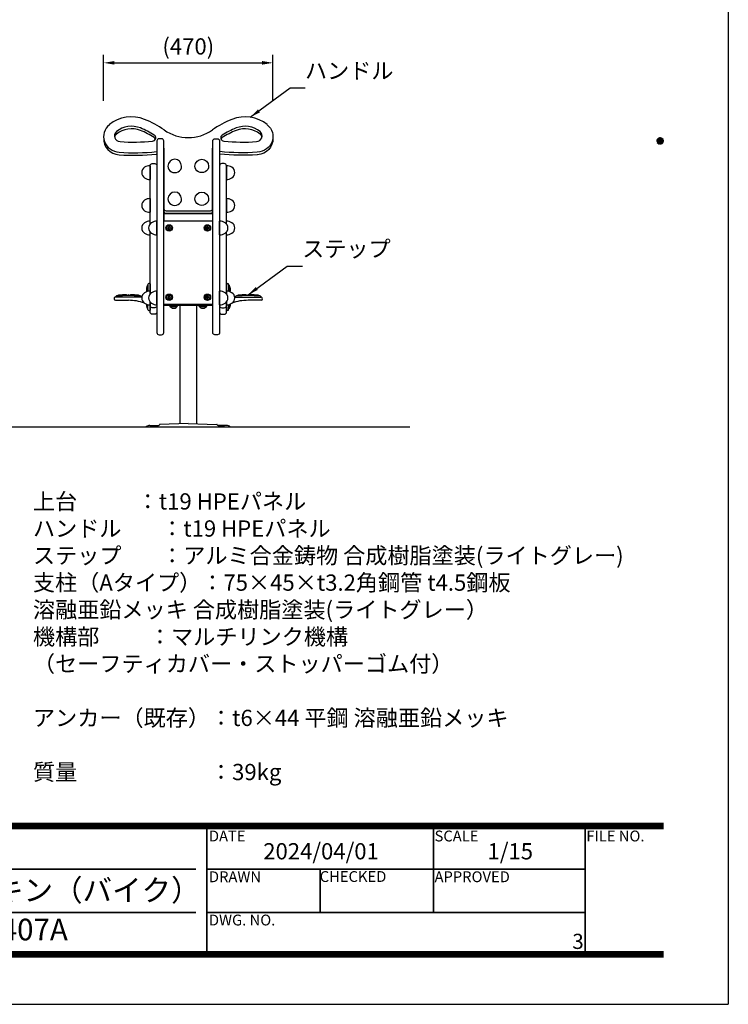
# Model space of a CAD drawing. Extents: x 0 to 6300, y 0 to 4455.
# Drawn here: x 4334 to 6300, y 0 to 2729 of the extents above; entities that cross this region are included whole.
import ezdxf
from ezdxf.enums import TextEntityAlignment as Align

# ---------------------------------------------------------------- set-up
doc = ezdxf.new("R2010")
doc.units = 0
doc.header["$LTSCALE"] = 4.5
doc.layers.get('0').update_dxf_attribs({"linetype": 'CONTINUOUS'})
doc.layers.get('DEFPOINTS').update_dxf_attribs({"linetype": 'CONTINUOUS'})
for name, color, linetype in [('P001', 131, 'CONTINUOUS'), ('P005', 91, 'CONTINUOUS'), ('P008', 241, 'CONTINUOUS'), ('P009', 51, 'CONTINUOUS'), ('P019', 71, 'CONTINUOUS'), ('P020', 121, 'CONTINUOUS'), ('P920', 125, 'CONTINUOUS'), ('P_2DIM', 6, 'CONTINUOUS'), ('P_3TEXT', 60, 'CONTINUOUS'), ('P_5DRAWFRAME', 104, 'CONTINUOUS')]:
    doc.layers.add(name, color=color, linetype=linetype)
doc.styles.add('BIGFONT', font='simplex.shx', dxfattribs={"bigfont": 'bigfont.shx'})
doc.dimstyles.new('DIMBIGFONT$0', dxfattribs={"dimscale": 10, "dimtxt": 3, "dimasz": 2, "dimexe": 1.5, "dimexo": 3, "dimgap": 0.75, "dimtad": 1, "dimdec": 1, "dimdsep": 46, "dimtxsty": 'BIGFONT', "dimsah": 1, "dimcen": 0, "dimclrt": 230, "dimadec": 0, "dimazin": 0, "dimtfac": 0.6, "dimtdec": 1, "dimtofl": 0, "dimtmove": 2, "dimatfit": 3, "dimfxl": 1, "dimtvp": 1, "dimtolj": 1, "dimarcsym": 0})
doc.dimstyles.new('DIMBIGFONT$7', dxfattribs={"dimscale": 10, "dimtxt": 3, "dimasz": 2, "dimexe": 1.5, "dimexo": 3, "dimgap": 0.75, "dimtad": 1, "dimdec": 1, "dimdsep": 46, "dimtxsty": 'BIGFONT', "dimsah": 1, "dimcen": 0, "dimclrt": 230, "dimadec": 0, "dimazin": 0, "dimtfac": 0.6, "dimtdec": 1, "dimtofl": 0, "dimtmove": 0, "dimatfit": 3, "dimfxl": 1, "dimtvp": 1, "dimtolj": 1, "dimarcsym": 0})

# ---------------------------------------------------------------- blocks, each defined once
blk = doc.blocks.new('DFP3')
at = {"color": 0}
for p, q in [((406.8, 159.55), (407.4, 160.15)), ((406.8, 159.48), (407.47, 160.15)), ((406.8, 159.63), (407.32, 160.15)), ((406.81, 159.42), (407.53, 160.14)), ((406.82, 159.71), (407.24, 160.13)), ((406.83, 159.37), (407.58, 160.12)), ((407.22, 160.12), (407.97, 159.37)), ((407.27, 160.14), (407.99, 159.42)), ((407.33, 160.15), (408, 159.48)), ((407.4, 160.15), (408, 159.55)), ((407.48, 160.14), (407.99, 159.63)), ((407.57, 160.13), (407.98, 159.72)), ((406.8, 159.62), (407.47, 158.95)), ((406.8, 159.55), (407.4, 158.95)), ((406.8, 159.47), (407.32, 158.95)), ((406.81, 159.68), (407.53, 158.96)), ((406.82, 159.39), (407.24, 158.97)), ((406.83, 159.73), (407.58, 158.98)), ((406.85, 159.32), (407.63, 160.1)), ((406.85, 159.78), (407.63, 159)), ((406.87, 159.27), (407.68, 160.08)), ((406.87, 159.83), (407.12, 160.08)), ((406.87, 159.83), (407.68, 159.02)), ((406.87, 159.27), (407.12, 159.02)), ((406.9, 159.22), (407.73, 160.05)), ((406.9, 159.88), (407.73, 159.05)), ((406.93, 159.18), (407.77, 160.02)), ((406.93, 159.92), (407.77, 159.08)), ((406.96, 159.14), (407.81, 159.99)), ((406.96, 159.96), (407.81, 159.11)), ((406.99, 159.99), (407.84, 159.14)), ((406.99, 159.11), (407.84, 159.96)), ((407.03, 160.02), (407.87, 159.18)), ((407.03, 159.08), (407.87, 159.92)), ((407.07, 160.05), (407.9, 159.22)), ((407.07, 159.05), (407.9, 159.88)), ((407.12, 160.08), (407.93, 159.27)), ((407.12, 159.02), (407.93, 159.83)), ((407.17, 160.1), (407.95, 159.32)), ((407.17, 159), (407.95, 159.78)), ((407.22, 158.98), (407.97, 159.73)), ((407.27, 158.96), (407.99, 159.68)), ((407.33, 158.95), (408, 159.62)), ((407.4, 158.95), (408, 159.55)), ((407.48, 158.96), (407.99, 159.47)), ((407.57, 158.97), (407.98, 159.38)), ((407.69, 160.08), (407.93, 159.84)), ((407.69, 159.02), (407.93, 159.26)), ((21.5, 33.5), (408, 33.5)), ((21.5, 33.45), (408, 33.45)), ((21.5, 33.4), (408, 33.4)), ((21.5, 33.35), (408, 33.35)), ((21.5, 33.3), (408, 33.3)), ((21.5, 33.25), (408, 33.25)), ((21.5, 33.2), (408, 33.2)), ((21.5, 33.15), (408, 33.15)), ((21.5, 33.1), (408, 33.1)), ((21.5, 33.05), (408, 33.05)), ((21.5, 33), (408, 33)), ((21.5, 32.95), (408, 32.95)), ((21.5, 32.9), (408, 32.9)), ((21.5, 32.85), (408, 32.85)), ((21.5, 32.8), (408, 32.8)), ((323.47, 33), (323.47, 9)), ((323.53, 33), (323.53, 9)), ((365.47, 17), (365.47, 33)), ((365.53, 17), (365.53, 33)), ((393.47, 33), (393.47, 9)), ((393.53, 33), (393.53, 9)), ((21.5, 32.75), (408, 32.75)), ((21.5, 32.7), (408, 32.7)), ((21.5, 32.65), (408, 32.65)), ((21.5, 32.6), (408, 32.6)), ((21.5, 32.55), (408, 32.55)), ((21.5, 32.5), (408, 32.5)), ((246.5, 25.03), (321.5, 25.03)), ((246.5, 24.97), (321.5, 24.97)), ((323.5, 25.03), (393.5, 25.03)), ((323.5, 24.97), (393.5, 24.97)), ((344.47, 25), (344.47, 17)), ((344.53, 25), (344.53, 17)), ((246.5, 17.03), (321.5, 17.03)), ((246.5, 16.97), (321.5, 16.97)), ((323.5, 17.03), (393.5, 17.03)), ((323.5, 16.97), (393.5, 16.97)), ((21.5, 9.75), (408, 9.75)), ((21.5, 9.7), (408, 9.7)), ((21.5, 9.65), (408, 9.65)), ((21.5, 9.6), (408, 9.6)), ((21.5, 9.55), (408, 9.55)), ((21.5, 9.5), (408, 9.5)), ((21.5, 9.45), (408, 9.45)), ((21.5, 9.4), (408, 9.4)), ((21.5, 9.35), (408, 9.35)), ((21.5, 9.3), (408, 9.3)), ((21.5, 9.25), (408, 9.25)), ((21.5, 9.2), (408, 9.2)), ((21.5, 9.15), (408, 9.15)), ((21.5, 9.1), (408, 9.1)), ((21.5, 9.05), (408, 9.05)), ((21.5, 9), (408, 9)), ((21.5, 8.95), (408, 8.95)), ((21.5, 8.9), (408, 8.9)), ((21.5, 8.85), (408, 8.85)), ((21.5, 8.8), (408, 8.8)), ((21.5, 8.75), (408, 8.75))]:
    blk.add_line(p, q, dxfattribs=at)
at = {"layer": 'DEFPOINTS', "color": 0}
for p in [(420, 297), (0, 0)]:
    blk.add_line(p, (420, 0), dxfattribs=at)
at = {"color": 0, "style": 'BIGFONT'}
for s, height, p in [('DATE', 2, (323.94, 30.1)), ('SCALE', 2, (365.67, 30.1)), ('FILE NO.', 2, (393.74, 30.1)), ('DRAWN', 2, (323.94, 22.57)), ('CHECKED', 2, (344.43, 22.61)), ('APPROVED', 2, (365.67, 22.57)), ('DWG. NO.', 2, (323.94, 14.57)), ('3', 2.8, (391.14, 10.23))]:
    blk.add_text(s, height=height, dxfattribs=at).set_placement(p)
at = {"color": 83, "ltscale": 0.5, "style": 'BIGFONT', "flags": 8}
for tag, p in [('REV04', (26.47, 27.61)), ('REV03', (26.47, 21.7)), ('REV02', (26.47, 15.58)), ('REV01', (26.47, 10.33))]:
    blk.add_attdef(tag, text='', height=2, dxfattribs=at).set_placement(p, align=Align.BOTTOM_LEFT)
for tag, p in [('REVD4', (80.98, 27.61)), ('R4D', (92.67, 27.61)), ('R4C', (101.8, 27.61)), ('R4A', (110.92, 27.61)), ('REVD3', (80.98, 21.7)), ('R3D', (92.67, 21.7)), ('R3C', (101.8, 21.7)), ('R3A', (110.92, 21.7)), ('REVD2', (80.98, 15.58)), ('R2D', (92.67, 15.58)), ('R2C', (101.8, 15.58)), ('R2A', (110.92, 15.58)), ('REVD1', (80.98, 10.33)), ('R1D', (92.67, 10.33)), ('R1C', (101.8, 10.33)), ('R1A', (110.92, 10.33))]:
    blk.add_attdef(tag, text='', height=2, dxfattribs=at).set_placement(p, align=Align.BOTTOM_CENTER)
at = {"color": 83, "style": 'BIGFONT'}
for tag, height, p in [('PROJECT1', 4, (283.38, 25.6)), ('DATE', 3, (344.68, 25.84)), ('SCALE', 3, (379.68, 25.84)), ('PROJECT2', 4, (284.2, 17.84)), ('PROJECT3', 4, (284.2, 10.57)), ('DWGNO', 3, (358.68, 10.57))]:
    blk.add_attdef(tag, text='', height=height, dxfattribs=at).set_placement(p, align=Align.BOTTOM_CENTER)
blk = doc.blocks.new('*D34')
at = {"layer": 'DEFPOINTS', "color": 0}
for p in [(5036.7, 2609.6), (4567, 2459.6), (5036.7, 2459.6)]:
    blk.add_point(p, dxfattribs=at)
at = {"layer": 'P_2DIM', "color": 0, "lineweight": -2}
for p, q in [((4567, 2504.6), (4567, 2632.1)), ((5036.7, 2504.6), (5036.7, 2632.1)), ((4597, 2609.6), (5006.7, 2609.6))]:
    blk.add_line(p, q, dxfattribs=at)
at = {"layer": 'P_2DIM', "color": 0}
for points in [[(4597, 2614.6), (4597, 2604.6), (4567, 2609.6)], [(5006.7, 2614.6), (5006.7, 2604.6), (5036.7, 2609.6)]]:
    blk.add_solid(points, dxfattribs=at)
at = {"layer": 'P_2DIM', "color": 230, "insert": (4801.9, 2655.1), "char_height": 45, "attachment_point": 5, "style": 'BIGFONT'}
blk.add_mtext('\\A1;(470)', dxfattribs=at)
blk = doc.blocks.new('A$C7B390D1F')
at = {"layer": 'P920'}
blk.add_lwpolyline([(6, 9), (7.5, 6.4), (10.5, 6.4), (11.9, 9), (10.5, 11.6), (7.5, 11.6)], close=True, dxfattribs=at)
for radius in [9, 7, 2.95]:
    blk.add_circle((9, 9), radius, dxfattribs=at)

msp = doc.modelspace()

# ---------------------------------------------------------------- linework, layer by layer
msp.add_line((4216.498, 1600.514), (5416.192, 1600.514))
at = {"layer": 'P001'}
for p, q in [((4869.853, 1939.848), (4733.853, 1939.848)), ((4869.853, 1936.848), (4733.853, 1936.848))]:
    msp.add_line(p, q, dxfattribs=at)
msp.add_lwpolyline([(4733.853, 2187.848), (4733.853, 2171.848), (4869.853, 2171.848), (4869.853, 2187.848, 0.41421356), (4866.853, 2190.848), (4736.853, 2190.848, 0.41421356)], format="xyb", close=True, dxfattribs=at)
for centre, major_axis, ratio, start_param, end_param in [((4764.355, 2322.439), (0, 20.046), 0.94759872, -1.53014644, 1.53014644), ((4764.355, 2323.254), (18.98, 0), 0.93881057, 3.14159265, 6.28318531), ((4764.355, 2231.449), (0, 20.046), 0.94759872, -1.53014644, 1.53014644), ((4764.355, 2232.264), (18.98, 0), 0.93881057, 3.14159265, 6.28318531)]:
    msp.add_ellipse(centre, major_axis=major_axis, ratio=ratio, start_param=start_param, end_param=end_param, dxfattribs=at)
at = {"layer": 'P001', "extrusion": (0, 0, -1)}
for centre, major_axis, ratio, start_param, end_param in [((4839.352, 2322.439), (0, 20.046), 0.94759872, -1.53014644, 1.53014644), ((4839.352, 2323.254), (-18.98, 0), 0.93881057, 3.14159265, 6.28318531), ((4839.352, 2231.449), (0, 20.046), 0.94759872, -1.53014644, 1.53014644), ((4839.352, 2232.264), (-18.98, 0), 0.93881057, 3.14159265, 6.28318531)]:
    msp.add_ellipse(centre, major_axis=major_axis, ratio=ratio, start_param=start_param, end_param=end_param, dxfattribs=at)
at = {"layer": 'P005'}
for p, q in [((4714.721, 2363.833), (4714.853, 2363.833)), ((4714.721, 2356.959), (4714.853, 2356.959)), ((4734.353, 2373.05), (4734.353, 2205.123)), ((4734.353, 2366.176), (4734.353, 2198.25)), ((4869.353, 2205.123), (4869.353, 2373.05)), ((4869.353, 2198.25), (4869.353, 2366.176)), ((4888.985, 2363.833), (4888.853, 2363.833)), ((4888.985, 2356.959), (4888.853, 2356.959)), ((4740.353, 2199.53), (4863.353, 2199.53)), ((4740.353, 2192.656), (4863.353, 2192.656)), ((4695.617, 1604.514), (4719.391, 1604.514)), ((4701.595, 1604.514), (4719.391, 1604.514)), ((4801.891, 1609.514), (4722.722, 1607.04)), ((4801.891, 1609.514), (4881.061, 1607.04)), ((4908.165, 1604.514), (4884.391, 1604.514)), ((4884.391, 1604.514), (4901.997, 1604.514))]:
    msp.add_line(p, q, dxfattribs=at)
for points in [[(4779.353, 1608.81), (4779.353, 1936.848)], [(4824.353, 1936.848), (4824.353, 1608.812)]]:
    msp.add_lwpolyline(points, dxfattribs=at)
for centre, radius, start, end in [((4695.617, 1589.514), 15, 90, 132.833428), ((4719.391, 1607.014), 2.5, 270, 343.849673), ((4722.753, 1606.041), 1, 91.789911, 163.849673), ((4881.029, 1606.041), 1, 16.150327, 88.210089), ((4884.391, 1607.014), 2.5, 196.150327, 270), ((4908.165, 1589.514), 15, 47.166572, 90)]:
    msp.add_arc(centre, radius, start, end, dxfattribs=at)
for centre, major_axis, ratio, start_param, end_param in [((4644.455, 2373.202), (-93, 0), 0.93224932, 4.31052925, 5.4349872), ((4959.252, 2373.202), (93, 0), 0.93224932, 0.8481979, 1.97265623), ((4614.033, 2405.368), (-47, 0), 0.93224932, -0.8481981, 1.49201661), ((4644.455, 2374.966), (63, 0), 0.93224932, 1.16893659, 2.29339455), ((4644.455, 2368.093), (63, 0), 0.93224932, 1.16893659, 2.29339455), ((4583.047, 2240.263), (-220, 0), 0.93224932, 4.11179842, 4.31052925), ((4583.047, 2238.499), (250, 0), 0.93224932, 0.91751584, 1.16893659), ((5020.659, 2238.499), (250, 0), 0.93224932, 1.97265623, 2.22407682), ((5020.659, 2240.263), (220, 0), 0.93224932, 1.97265606, 2.17138689), ((4959.252, 2374.966), (-63, 0), 0.93224932, 3.98979076, 5.11424872), ((4959.252, 2368.093), (-63, 0), 0.93224932, 3.98979076, 5.11424872), ((4614.033, 2407.133), (-17, 0), 0.93224932, -0.8481981, 1.49202061), ((4614.033, 2400.259), (-17, 0), 0.93224932, -0.8481981, -0.21859188), ((4583.047, 2233.389), (-220, 0), 0.93224932, 4.11179842, 4.31052925), ((4701.724, 2401.775), (-10, 0), 0.93224932, 1.67749234, 4.11179842), ((4701.724, 2394.902), (-10, 0), 0.93224932, 3.51915315, 4.11179842), ((4801.853, 2505.004), (-110, 0), 0.93224932, 0.91751584, 2.22407682), ((4901.982, 2401.775), (10, 0), 0.93224932, 2.17138689, 4.60569297), ((4901.982, 2394.902), (10, 0), 0.93224932, 2.17138689, 2.76403216), ((5020.659, 2233.389), (220, 0), 0.93224932, 1.97265606, 2.17138689), ((4989.673, 2407.133), (-17, 0), 0.93224932, 1.64957204, 3.98979076), ((4989.673, 2400.259), (-17, 0), 0.93224932, 3.36018453, 3.98979076), ((4613.904, 2398.503), (46.597, 3.203), 0.937197, 3.01693132, 4.56875323), ((4650.98, 2843.466), (-486.5, 0), 0.93224932, 1.49202061, 1.67749234), ((4952.726, 2843.466), (-486.5, 0), 0.93224932, 1.46410032, 1.64957204), ((4650.982, 2841.702), (516.5, 0), 0.93224932, 4.63360926, 4.83468299), ((4650.982, 2834.827), (516.5, 0), 0.93224932, 4.63360926, 4.83468299), ((4714.721, 2358.24), (-6, 0), 0.93224932, -1.57079633, -1.44850231), ((4714.721, 2351.365), (-6, 0), 0.93224932, -1.57079633, -1.44850231), ((4740.353, 2205.123), (6, 0), 0.93224932, 3.14159265, 4.71238898), ((4740.353, 2198.25), (6, 0), 0.93224932, 3.14159265, 4.71238898), ((4863.353, 2205.123), (6, 0), 0.93224932, 4.71238898, 6.28318531), ((4863.353, 2198.25), (6, 0), 0.93224932, 4.71238898, 6.28318531)]:
    msp.add_ellipse(centre, major_axis=major_axis, ratio=ratio, start_param=start_param, end_param=end_param, dxfattribs=at)
at = {"layer": 'P005', "extrusion": (0, 0, -1)}
for centre, major_axis, ratio, start_param, end_param in [((4989.673, 2405.368), (47, 0), 0.93224932, -0.8481981, 1.49201661), ((4989.803, 2398.503), (-46.597, 3.203), 0.937197, 3.01693132, 4.56875323), ((4888.985, 2358.24), (6, 0), 0.93224932, -1.57079633, -1.44850231), ((4888.985, 2351.365), (6, 0), 0.93224932, -1.57079633, -1.44850231), ((4952.724, 2841.702), (-516.5, 0), 0.93224932, 4.63360926, 4.83468299), ((4952.724, 2834.827), (-516.5, 0), 0.93224932, 4.63360926, 4.83468299)]:
    msp.add_ellipse(centre, major_axis=major_axis, ratio=ratio, start_param=start_param, end_param=end_param, dxfattribs=at)
at = {"layer": 'P008'}
msp.add_line((4720.853, 1855.909), (4727.853, 1855.909), dxfattribs=at)
msp.add_line((4720.853, 1855.909), (4727.853, 1855.909), dxfattribs=at)
for points in [[(4733.853, 2393.3, 0.41421356), (4727.853, 2399.3), (4720.853, 2399.3, 0.41421356), (4714.853, 2393.3), (4714.853, 1861.909, 0.41421356), (4720.853, 1855.909), (4727.853, 1855.909, 0.41421356), (4733.853, 1861.909)], [(4869.853, 2393.3, -0.41421356), (4875.853, 2399.3), (4882.853, 2399.3, -0.41421356), (4888.853, 2393.3), (4888.853, 1861.909, -0.41421356), (4882.853, 1855.909), (4875.853, 1855.909, -0.41421356), (4869.853, 1861.909)]]:
    msp.add_lwpolyline(points, format="xyb", close=True, dxfattribs=at)
for centre, start, end in [((4720.853, 1861.909), 180, 270), ((4720.853, 1861.909), 180, 270), ((4727.853, 1861.909), 270, 0), ((4727.853, 1861.909), 270, 0)]:
    msp.add_arc(centre, 6, start, end, dxfattribs=at)
at = {"layer": 'P009'}
for points in [[(4695.853, 2162.987), (4695.853, 2324.329, -0.41421356), (4701.853, 2330.329), (4708.853, 2330.329, -0.41421356), (4714.853, 2324.329), (4714.853, 1936.514, -0.41421356), (4708.853, 1930.514), (4701.853, 1930.514, -0.41421356), (4695.853, 1936.514), (4695.853, 1946.712)], [(4907.853, 2162.987), (4907.853, 2324.329, 0.41421356), (4901.853, 2330.329), (4894.853, 2330.329, 0.41421356), (4888.853, 2324.329), (4888.853, 1936.514, 0.41421356), (4894.853, 1930.514), (4901.853, 1930.514, 0.41421356), (4907.853, 1936.514), (4907.853, 1946.712)], [(4714.853, 1936.514), (4714.853, 1918.79, -0.41421356), (4708.853, 1912.79), (4701.853, 1912.79, -0.41421356), (4695.853, 1918.79), (4695.853, 1936.514)], [(4888.929, 1936.514), (4888.929, 1918.79, 0.41421356), (4894.929, 1912.79), (4901.929, 1912.79, 0.41421356), (4907.929, 1918.79), (4907.929, 1936.514)]]:
    msp.add_lwpolyline(points, format="xyb", dxfattribs=at)
for points in [[(4695.853, 1968.984), (4695.853, 2140.716)], [(4907.853, 1968.984), (4907.853, 2140.716)]]:
    msp.add_lwpolyline(points, dxfattribs=at)
at = {"layer": 'P019'}
for p, q in [((4689.802, 1994.873), (4689.473, 1976.055)), ((4694.853, 1997.821), (4692.801, 1997.821)), ((4695.853, 1996.821), (4695.853, 1968.984)), ((4907.853, 1996.821), (4907.853, 1968.984)), ((4908.853, 1997.821), (4910.905, 1997.821)), ((4913.905, 1994.873), (4914.233, 1976.055)), ((4599.933, 1951.321), (4635.878, 1951.321)), ((4671.353, 1960.321), (4600.357, 1960.321)), ((4689.802, 1925.768), (4689.56, 1939.62)), ((4695.853, 1946.712), (4695.853, 1925.821)), ((4907.853, 1946.712), (4907.853, 1925.821)), ((4913.905, 1925.768), (4914.146, 1939.62)), ((4932.353, 1960.321), (5003.349, 1960.321)), ((5003.773, 1951.321), (4967.829, 1951.321)), ((4692.801, 1922.821), (4694.819, 1922.821)), ((4695.853, 1925.821), (4695.818, 1923.803)), ((4907.853, 1925.821), (4907.888, 1923.803)), ((4910.905, 1922.821), (4908.888, 1922.821))]:
    msp.add_line(p, q, dxfattribs=at)
for centre, radius, start, end in [((4692.801, 1994.821), 3, 90, 179), ((4694.853, 1996.821), 1, 0, 90), ((4908.853, 1996.821), 1, 90, 180), ((4910.905, 1994.821), 3, 1, 90), ((4608.407, 1962.474), 3.249, 90.959675, 160.048718), ((4635.853, 1333.696), 632.625, 90.547816, 92.491442), ((4616.446, 1962.774), 3.247, 24.211259, 159.322793), ((4629.843, 1964.292), 2, 0.45531, 91.092184), ((4635.853, 1963.075), 3.246, 22.431371, 157.568629), ((4641.864, 1964.292), 2, 88.907816, 179.54469), ((4635.853, 1333.696), 632.625, 87.508558, 89.452184), ((4655.26, 1962.774), 3.247, 20.677207, 155.788741), ((4663.299, 1962.474), 3.249, 19.951282, 89.040325), ((4940.407, 1962.474), 3.249, 90.959675, 160.048718), ((4967.853, 1333.696), 632.625, 90.547816, 92.491442), ((4948.446, 1962.774), 3.247, 24.211259, 159.322793), ((4961.843, 1964.292), 2, 0.45531, 91.092184), ((4967.853, 1963.075), 3.246, 22.431371, 157.568629), ((4973.864, 1964.292), 2, 88.907816, 179.54469), ((4967.853, 1333.696), 632.625, 87.508558, 89.452184), ((4987.26, 1962.774), 3.247, 20.677207, 155.788741), ((4995.299, 1962.474), 3.249, 19.951282, 89.040325), ((4600.378, 1955.824), 4.525, 109.45248, 264.359984), ((4597.872, 1962.919), 3, 289.45248, 336.001667), ((4603.353, 1960.479), 3, 92.968247, 156.001667), ((4635.853, 1333.696), 630.625, 87.031753, 92.968247), ((4637.596, 1831.333), 120, 69.078622, 90.820668), ((4668.353, 1960.479), 3, 28.272905, 87.031753), ((4673.637, 1963.321), 3, 208.272905, 258.465229), ((4966.11, 1831.333), 120, 89.179332, 110.921378), ((4930.069, 1963.321), 3, 281.534771, 331.727095), ((4935.353, 1960.479), 3, 92.968247, 151.727095), ((4967.853, 1333.696), 630.625, 87.031753, 92.968247), ((5000.353, 1960.479), 3, 23.998333, 87.031753), ((5005.835, 1962.919), 3, 203.998333, 250.54752), ((5003.329, 1955.824), 4.525, 275.640016, 70.54752), ((4692.801, 1925.821), 3, 181, 270), ((4694.819, 1923.821), 1, 270, 359), ((4908.888, 1923.821), 1, 181, 270), ((4910.905, 1925.821), 3, 270, 359)]:
    msp.add_arc(centre, radius, start, end, dxfattribs=at)
at = {"layer": 'P020'}
for p, q in [((4695.853, 2324.329), (4695.853, 2286.329)), ((4907.853, 2324.329), (4907.853, 2286.329)), ((4695.853, 2233.427), (4695.853, 2195.427)), ((4907.853, 2233.427), (4907.853, 2195.427)), ((4695.853, 2162.987), (4695.853, 2170.851)), ((4714.853, 2132.851), (4714.853, 2170.851)), ((4888.853, 2132.851), (4888.853, 2170.851)), ((4907.853, 2162.987), (4907.853, 2170.851)), ((4695.853, 2132.851), (4695.853, 2140.716)), ((4907.853, 2132.851), (4907.853, 2140.716)), ((4695.853, 1968.984), (4695.853, 1976.848)), ((4695.853, 1968.984), (4695.853, 1976.848)), ((4714.853, 1938.848), (4714.853, 1976.848)), ((4888.853, 1938.848), (4888.853, 1976.848)), ((4907.853, 1968.984), (4907.853, 1976.848)), ((4907.853, 1968.984), (4907.853, 1976.848)), ((4695.853, 1938.848), (4695.853, 1946.712)), ((4695.853, 1938.848), (4695.853, 1946.712)), ((4907.853, 1938.848), (4907.853, 1946.712)), ((4907.853, 1938.848), (4907.853, 1946.712))]:
    msp.add_line(p, q, dxfattribs=at)
for centre, radius, start, end in [((4690.353, 2305.329), 17.5, 122.87835, 237.12165), ((4696.341, 2294.333), 30, 90.931621, 121.081655), ((4907.365, 2294.333), 30, 58.918345, 89.068379), ((4913.353, 2305.329), 17.5, 302.87835, 57.12165), ((4696.341, 2316.325), 30, 238.918345, 269.068379), ((4907.365, 2316.325), 30, 270.931621, 301.081655), ((4690.353, 2214.427), 17.5, 122.87835, 237.12165), ((4696.341, 2203.431), 30, 90.931621, 121.081655), ((4907.365, 2203.431), 30, 58.918345, 89.068379), ((4913.353, 2214.427), 17.5, 302.87835, 57.12165), ((4696.341, 2225.423), 30, 238.918345, 269.068379), ((4907.365, 2225.423), 30, 270.931621, 301.081655), ((4690.353, 2151.851), 17.5, 122.87835, 237.12165), ((4696.341, 2140.855), 30, 90.931621, 121.081655), ((4709.353, 2151.851), 17.5, 122.87835, 237.12165), ((4715.341, 2140.855), 30, 90.931621, 121.081655), ((4888.365, 2140.855), 30, 58.918345, 89.068379), ((4894.353, 2151.851), 17.5, 302.87835, 57.12165), ((4907.365, 2140.855), 30, 58.918345, 89.068379), ((4913.353, 2151.851), 17.5, 302.87835, 57.12165), ((4696.341, 2162.847), 30, 238.918345, 269.068379), ((4715.341, 2162.847), 30, 238.918345, 269.068379), ((4888.365, 2162.847), 30, 270.931621, 301.081655), ((4907.365, 2162.847), 30, 270.931621, 301.081655), ((4690.353, 1957.848), 17.5, 122.87835, 237.12165), ((4696.341, 1946.852), 30, 90.931621, 121.081655), ((4709.353, 1957.848), 17.5, 122.87835, 237.12165), ((4715.341, 1946.852), 30, 90.931621, 121.081655), ((4888.365, 1946.852), 30, 58.918345, 89.068379), ((4894.353, 1957.848), 17.5, 302.87835, 57.12165), ((4907.365, 1946.852), 30, 58.918345, 89.068379), ((4913.353, 1957.848), 17.5, 302.87835, 57.12165), ((4696.341, 1968.844), 30, 238.918345, 269.068379), ((4715.341, 1968.844), 30, 238.918345, 269.068379), ((4888.365, 1968.844), 30, 270.931621, 301.081655), ((4907.365, 1968.844), 30, 270.931621, 301.081655)]:
    msp.add_arc(centre, radius, start, end, dxfattribs=at)
at = {"layer": 'P920'}
for p, q in [((4688.339, 1993.287), (4688.339, 1975.765)), ((4689.339, 1993.287), (4688.339, 1993.287)), ((4689.339, 1976.023), (4689.339, 1993.287)), ((4914.367, 1993.287), (4915.367, 1993.287)), ((4914.367, 1976.023), (4914.367, 1993.287)), ((4915.367, 1993.287), (4915.367, 1975.765)), ((4685.839, 1986.287), (4685.839, 1976.287)), ((4917.867, 1986.287), (4917.867, 1976.287)), ((4685.839, 1940.742), (4685.839, 1935.283)), ((4688.339, 1939.931), (4688.339, 1928.283)), ((4689.339, 1928.283), (4689.339, 1939.673)), ((4914.367, 1928.283), (4914.367, 1939.673)), ((4915.367, 1939.931), (4915.367, 1928.283)), ((4917.867, 1940.742), (4917.867, 1935.283)), ((4689.339, 1928.283), (4688.339, 1928.283)), ((4750.603, 1935.048), (4750.603, 1934.948)), ((4751.353, 1935.048), (4750.603, 1935.048)), ((4753.103, 1934.648), (4750.603, 1934.648)), ((4754.12, 1932.448), (4753.103, 1932.448)), ((4849.586, 1932.448), (4850.603, 1932.448)), ((4850.603, 1934.648), (4853.103, 1934.648)), ((4852.353, 1935.048), (4853.103, 1935.048)), ((4853.103, 1935.048), (4853.103, 1934.948)), ((4914.367, 1928.283), (4915.367, 1928.283))]:
    msp.add_line(p, q, dxfattribs=at)
at = {"layer": 'P920', "ltscale": 0.5}
for p, q in [((4753.103, 1933.911), (4770.603, 1933.911)), ((4833.103, 1933.911), (4850.603, 1933.911))]:
    msp.add_line(p, q, dxfattribs=at)
at = {"layer": 'P920'}
for points in [[(4751.353, 1936.048), (4749.853, 1936.048), (4749.853, 1936.848), (4758.853, 1936.848)], [(4751.353, 1935.048), (4750.553, 1935.048), (4750.553, 1936.048), (4751.353, 1936.048)], [(4852.353, 1936.048), (4853.853, 1936.048), (4853.853, 1936.848), (4844.853, 1936.848)], [(4852.353, 1935.048), (4853.153, 1935.048), (4853.153, 1936.048), (4852.353, 1936.048)]]:
    msp.add_lwpolyline(points, dxfattribs=at)
for points in [[(4751.353, 1934.848), (4772.353, 1934.848), (4772.353, 1936.848), (4751.353, 1936.848)], [(4831.353, 1934.848), (4852.353, 1934.848), (4852.353, 1936.848), (4831.353, 1936.848)]]:
    msp.add_lwpolyline(points, close=True, dxfattribs=at)
at = {"layer": 'P920', "ltscale": 0.5}
for points in [[(4753.103, 1933.911, 0.17062139), (4758.156, 1929.536), (4765.551, 1929.536, 0.17062139), (4770.603, 1933.911), (4770.603, 1934.848), (4753.103, 1934.848)], [(4833.103, 1933.911, 0.17062139), (4838.156, 1929.536), (4845.551, 1929.536, 0.17062139), (4850.603, 1933.911), (4850.603, 1934.848), (4833.103, 1934.848)]]:
    msp.add_lwpolyline(points, format="xyb", close=True, dxfattribs=at)
at = {"layer": 'P920'}
for centre, radius, start, end in [((4697.834, 1985.949), 12, 142.304435, 178.387916), ((4905.872, 1985.949), 12, 1.612084, 37.695565), ((4697.834, 1976.624), 12, 181.612084, 187.81102), ((4905.872, 1976.624), 12, 352.18898, 358.387916), ((4697.834, 1935.621), 12, 181.612084, 217.695565), ((4753.103, 1934.948), 2.5, 180, 270), ((4850.603, 1934.948), 2.5, 270, 0), ((4905.872, 1935.621), 12, 322.304435, 358.387916)]:
    msp.add_arc(centre, radius, start, end, dxfattribs=at)

# ---------------------------------------------------------------- block references
at = {"layer": 'P001'}
for p in [(4739.853, 2142.848), (4845.853, 2142.848), (4739.853, 1950.848), (4845.853, 1950.848)]:
    msp.add_blockref('A$C7B390D1F', p, dxfattribs=at)
at = {"layer": 'P_5DRAWFRAME'}
ref = msp.add_blockref('DFP3', (0, 0), dxfattribs=dict(at, xscale=15, yscale=15, zscale=15))
ref.add_attrib('PROJECT2', 'ルッキン・ロッキン（バイク）', dxfattribs={"layer": '0', "color": 83, "height": 60, "style": 'BIGFONT'}).set_placement((4263.026, 267.626), align=Align.BOTTOM_CENTER)
ref.add_attrib('PROJECT3', 'CP-02407A', dxfattribs={"layer": '0', "color": 83, "height": 60, "style": 'BIGFONT'}).set_placement((4263.026, 158.501), align=Align.BOTTOM_CENTER)
ref.add_attrib('DATE', '2024/04/01', dxfattribs={"layer": '0', "color": 83, "height": 45, "style": 'BIGFONT'}).set_placement((5170.151, 387.626), align=Align.BOTTOM_CENTER)
ref.add_attrib('SCALE', '1/15', dxfattribs={"layer": '0', "color": 83, "height": 45, "style": 'BIGFONT'}).set_placement((5695.151, 387.626), align=Align.BOTTOM_CENTER)

# ---------------------------------------------------------------- texts
at = {"layer": 'P001', "color": 230, "char_height": 45, "attachment_point": 7, "style": 'BIGFONT'}
for s, insert in [('ハンドル', (5125.531, 2551.169)), ('ステップ', (5117.704, 2057.592))]:
    msp.add_mtext(s, dxfattribs=dict(at, insert=insert))
at = {"layer": 'P_3TEXT', "insert": (4370.947, 1416.389), "char_height": 45, "attachment_point": 1, "style": 'BIGFONT'}
msp.add_mtext('上台            ：t19 HPEパネル\\Pハンドル        ：t19 HPEパネル\\Pステップ        ：アルミ合金鋳物 合成樹脂塗装(ライトグレー)\\P支柱（Aタイプ）：75×45×t3.2角鋼管 t4.5鋼板\\P                  溶融亜鉛メッキ 合成樹脂塗装(ライトグレー）\\P機構部          ：マルチリンク機構\\P                 （セーフティカバー・ストッパーゴム付）\\P\\Pアンカー（既存）：t6×44 平鋼 溶融亜鉛メッキ\\P\\P質量\u3000\u3000\u3000\u3000\u3000\u3000：39kg', dxfattribs=at)

# ---------------------------------------------------------------- dimensions: what is measured, and where the dimension line sits
at = {"layer": 'P_2DIM'}
dim = msp.add_linear_dim(base=(5036.673, 2609.592), p1=(4567.033, 2459.592), p2=(5036.673, 2459.592), text='(<>)', dimstyle='DIMBIGFONT$0', override={"dimscale": 15, "dimdec": 0}, dxfattribs=at)
dim.commit()
dim.dimension.update_dxf_attribs({"geometry": '*D34', "text_midpoint": (4801.853, 2655.128)})

# ---------------------------------------------------------------- leaders
at = {"layer": 'P_2DIM', "annotation_type": 0, "has_hookline": 1, "hookline_direction": 0}
for points in [[(4973.83, 2458.829), (5084.281, 2539.919), (5114.281, 2539.919)], [(4967.853, 1966.321), (5076.454, 2046.342), (5106.454, 2046.342)]]:
    msp.add_leader(points, dimstyle='DIMBIGFONT$7', override={"dimscale": 15, "dimdec": 0, "dimtmove": 2}, dxfattribs=at)

doc.saveas('drawing.dxf')
